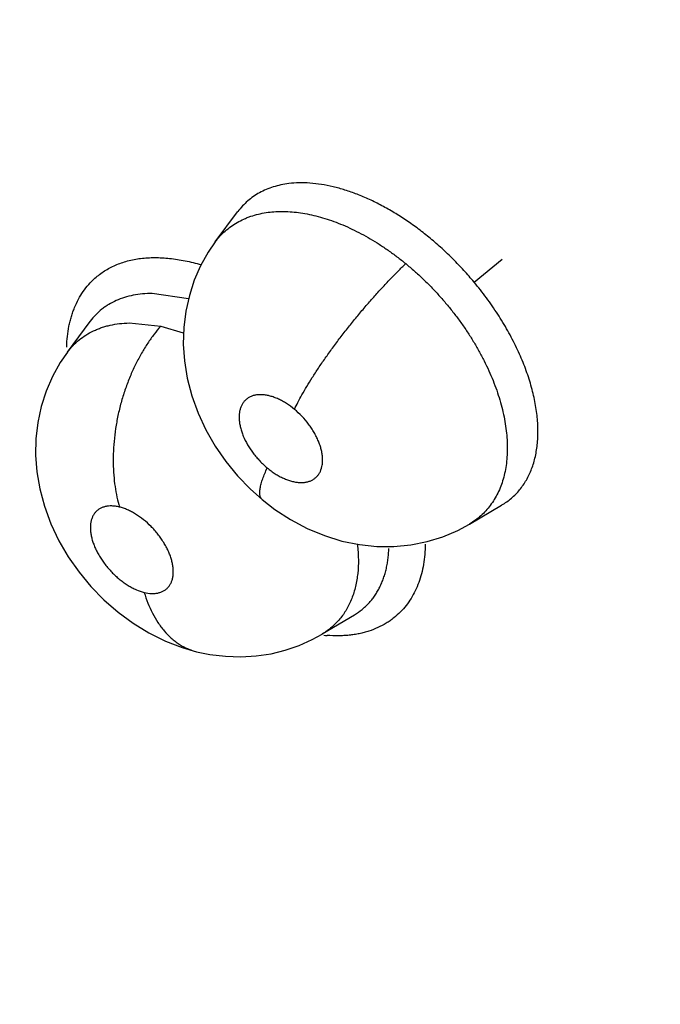
# Model space of a CAD drawing. Units: inches. Extents: x 0.4 to 16.6, y 0.6 to 10.4.
# Drawn here: x 11.9 to 11.9, y 8.1 to 8.1 of the extents above; entities that cross this region are included whole.
import ezdxf

# ---------------------------------------------------------------- set-up
doc = ezdxf.new("R2010")
doc.units = ezdxf.units.IN
doc.header["$LTSCALE"] = 0.935
doc.header["$MEASUREMENT"] = 0
doc.layers.get('0').update_dxf_attribs({"linetype": 'CONTINUOUS'})
doc.layers.add('AXIS', color=7, linetype='CONTINUOUS')

msp = doc.modelspace()

# ---------------------------------------------------------------- linework, layer by layer
at = {"color": 7, "linetype": 'CONTINUOUS'}
for p, q in [((11.9040154226, 8.1317119873), (11.9057891706, 8.1341042682)), ((11.9058090335, 8.134130901), (11.9057903671, 8.1341058818)), ((11.9040138535, 8.1317098698), (11.9040164292, 8.1317133446)), ((11.9246528534, 8.1285059383), (11.9269037465, 8.1303375569)), ((11.9018735084, 8.1271629829), (11.898988713, 8.1275938447)), ((11.8922186423, 8.1229210898), (11.8940322475, 8.1253719732)), ((11.8940323533, 8.1253719017), (11.8940362902, 8.1253777242)), ((11.8940469167, 8.1253917176), (11.8940396124, 8.1253819097)), ((11.8971411435, 8.1252533129), (11.8996582222, 8.124989607)), ((11.8996582233, 8.1249896084), (11.9014456909, 8.1244612718)), ((11.8922093667, 8.1229085346), (11.8922186423, 8.1229210898)), ((11.9242951341, 8.1092248628), (11.9268455337, 8.1107295084)), ((11.9268455337, 8.1107295084), (11.9268692702, 8.1107434906)), ((11.9233567749, 8.1087210674), (11.9242953129, 8.1092245597)), ((11.9242882808, 8.10922084), (11.9242621514, 8.1092054301)), ((11.9221582335, 8.1082136602), (11.9233567749, 8.1087210674)), ((11.9125504879, 8.1004646311), (11.9151123145, 8.1019962107)), ((11.9151123145, 8.1019962107), (11.9151169257, 8.1019989616)), ((11.9151169257, 8.1019989616), (11.9151189365, 8.1020001631)), ((11.9125504879, 8.1004646311), (11.9125361704, 8.1004560768))]:
    msp.add_line(p, q, dxfattribs=at)
for points in [[(11.9040145703, 8.1317109882), (11.9034523325, 8.1308871773), (11.9028440173, 8.1298022884), (11.9023403091, 8.1286543743), (11.9019452534, 8.1274503038), (11.9016628377, 8.1261934394), (11.9015004321, 8.1248933437), (11.9014637648, 8.1235672089), (11.9015548096, 8.1222222735), (11.9017771132, 8.1208503109), (11.9021385024, 8.1194562208), (11.9026383791, 8.1180705541), (11.9032637879, 8.1167268396), (11.9040017642, 8.1154434974), (11.9048504996, 8.1142175504), (11.9057863529, 8.1130768341), (11.9068102733, 8.1120171347), (11.9077565537, 8.1111738705)], [(11.8922160586, 8.1229176448), (11.8916533821, 8.1220910432), (11.8910401446, 8.1209918167), (11.8905320322, 8.1198221136), (11.8901377675, 8.1185959337), (11.8898636174, 8.1173247497), (11.8897128141, 8.1160235218), (11.8896870195, 8.1147063967), (11.8897870015, 8.1133798318), (11.890015647, 8.1120286506), (11.8903825521, 8.1106444945), (11.890894939, 8.1092485129), (11.8915368221, 8.1078917119), (11.8922894657, 8.1066021546), (11.8931474502, 8.1053790818), (11.8940979176, 8.1042345327), (11.8951361916, 8.1031721741), (11.8962635897, 8.1021913776), (11.8974563705, 8.1013161903), (11.898718015, 8.1005476719), (11.9000306948, 8.0998992178), (11.9013856042, 8.0993784487), (11.902519468, 8.099051916)], [(11.9077563705, 8.1111740225), (11.908770234, 8.1103930997), (11.9100206116, 8.1095783972), (11.9113466828, 8.108874711), (11.9127260333, 8.1082997522), (11.914118321, 8.1078701116), (11.9155074581, 8.1075853665), (11.9168906175, 8.1074415619), (11.9182585947, 8.1074358614), (11.9195990611, 8.1075656897), (11.9209034291, 8.1078268693), (11.9221582335, 8.1082136602)], [(11.9025209221, 8.099051559), (11.9035667973, 8.0988352449), (11.9048228302, 8.0986815173), (11.9060632688, 8.0986425178), (11.9072779368, 8.098714786), (11.908457604, 8.0988935088), (11.909598086, 8.0991729497), (11.9106948372, 8.0995495833), (11.9117422262, 8.1000193549), (11.9125367786, 8.1004564048)]]:
    msp.add_lwpolyline(points, dxfattribs=at)
msp.add_arc((11.9137925497, 8.1121690629), 0.0118558898, 264.6193502786, 265.8449568243, dxfattribs=at)
for points, knots in [([(11.8401894568, 8.1703413684), (11.8412071496, 8.166289571), (11.8427269054, 8.1602226576), (11.8447645851, 8.1521513761), (11.846298171, 8.1461320332), (11.847846501, 8.1401331827), (11.8491549838, 8.1351476936), (11.8502153636, 8.1311685542), (11.8512853767, 8.1271975687), (11.8526427453, 8.1222439226), (11.8543023915, 8.116314054), (11.8559910633, 8.1104009021), (11.8577073732, 8.1045050084), (11.8600287609, 8.0966744125), (11.8629920946, 8.0869336447), (11.8666399662, 8.0753103708), (11.8703739458, 8.0637660167), (11.8735594094, 8.0542028662), (11.8761494466, 8.0465932233), (11.8781104835, 8.040912691), (11.880091816, 8.0352528193), (11.8827587289, 8.0277409497), (11.8861487731, 8.0183999619), (11.8903216977, 8.0072592234), (11.8946073941, 7.9961951152), (11.8975497626, 7.9888629053), (11.8990431455, 7.9852101215)], [0, 0, 0, 0, 0.0644577691, 0.0964997882, 0.1284406459, 0.1602981281, 0.1920903019, 0.2079676558, 0.2238355306, 0.2555446553, 0.2872153939, 0.3188440507, 0.3504268377, 0.3819598785, 0.4448606285, 0.507517504, 0.5699200205, 0.6320638785, 0.6630375172, 0.6939448404, 0.7247853433, 0.755560698, 0.8169342591, 0.8781045473, 0.9391122878, 1, 1, 1, 1]), ([(11.6150583137, 8.1581449224), (11.6212753332, 8.1495763093), (11.6308339742, 8.1369271622), (11.6440448727, 8.1204888914), (11.6541333964, 8.1084395131), (11.6644126489, 8.0966573441), (11.6748744206, 8.0851531213), (11.6855104586, 8.0739374215), (11.696312604, 8.0630205058), (11.7072727939, 8.0524123609), (11.718383096, 8.0421226905), (11.7296357271, 8.0321609283), (11.7410230799, 8.0225362496), (11.75253775, 8.013257591), (11.7641725507, 8.0043336721), (11.7759205272, 7.9957730263), (11.7877749607, 7.98758404), (11.7997294038, 7.9797749778), (11.811777571, 7.972354079), (11.8239136845, 7.9653294228), (11.8401305852, 7.9565426675), (11.8565762444, 7.9485325685), (11.8732211416, 7.9413613709), (11.889807063, 7.9348329), (11.9065748056, 7.9291656472), (11.9234788814, 7.924427904), (11.9361455514, 7.9213663589), (11.948837735, 7.91879495), (11.9615465124, 7.9167248559), (11.9742610076, 7.9151675832), (11.9827519799, 7.9144774555), (11.9869924719, 7.9142223351)], [0, 0, 0, 0, 0.0692346427, 0.1036527198, 0.137914403, 0.1720032461, 0.2059038899, 0.2396017838, 0.2730833466, 0.3063360733, 0.3393486051, 0.372110789, 0.4046137587, 0.4368500332, 0.4688135791, 0.500499841, 0.531905811, 0.5630301054, 0.59387299, 0.6244363673, 0.6547237966, 0.7144867798, 0.7439843777, 0.7732365703, 0.8310432754, 0.8596325606, 0.8880289399, 0.9162478605, 0.9443052625, 0.9722172765, 1, 1, 1, 1]), ([(11.9098756841, 8.136358097), (11.9096637176, 8.136332003), (11.9092475219, 8.1362628685), (11.9086442335, 8.1361066964), (11.9080747281, 8.1359004083), (11.9075420707, 8.1356441159), (11.9070468556, 8.1353379024), (11.9065901392, 8.1349826), (11.9061736058, 8.1345807876), (11.9059252983, 8.1342847234), (11.9058090205, 8.134130411)], [0, 0, 0, 0, 0.1343982383, 0.265110066, 0.3916464307, 0.5149671205, 0.6364355605, 0.7573601618, 0.8784078073, 1, 1, 1, 1]), ([(11.9246528536, 8.128505938), (11.9243874433, 8.1288240664), (11.9238441923, 8.1294459816), (11.923131573, 8.1301903253), (11.9225445822, 8.1307629651), (11.9220963934, 8.1311808128), (11.9216394219, 8.1315875086), (11.9211738647, 8.1319825052), (11.9207010539, 8.132364745), (11.9200679139, 8.1328523259), (11.9192691711, 8.1334229245), (11.9182942239, 8.1340467747), (11.9173102858, 8.1346044995), (11.9163228668, 8.1350943259), (11.9153410342, 8.1355123847), (11.9143721483, 8.135854152), (11.913419682, 8.1361175223), (11.9124872635, 8.1363018671), (11.9115827505, 8.1364072976), (11.9107135469, 8.1364305236), (11.9101494686, 8.136391801), (11.9098756843, 8.136358097)], [0, 0, 0, 0, 0.0716376914, 0.1427277717, 0.1781156156, 0.2134220166, 0.2486702915, 0.2838821658, 0.3189820484, 0.3537886599, 0.4220493843, 0.4886390291, 0.5538357596, 0.617516777, 0.6791274027, 0.7382416866, 0.7950346541, 0.849850327, 0.9024301768, 0.9523023981, 1, 1, 1, 1]), ([(12.2791690243, 7.6876600876), (12.2275379066, 7.6854567149), (12.1249274023, 7.687416642), (11.9756310784, 7.708935471), (11.8374037836, 7.7481023645), (11.7163762557, 7.8032057916), (11.6316370639, 7.8624095002), (11.5784740132, 7.915969799), (11.5471880756, 7.9572190755), (11.5237043873, 8.0002948854), (11.5083587914, 8.0447265102), (11.5014220539, 8.0899479777), (11.5024846457, 8.1201445576), (11.5043828982, 8.1349729155)], [0, 0, 0, 0, 0.1557249982, 0.3083303227, 0.4533730577, 0.5871733821, 0.7073979952, 0.7623410783, 0.8140242976, 0.8628833778, 0.9095705292, 0.9549521057, 1, 1, 1, 1]), ([(11.9080781261, 8.134048523), (11.9082805825, 8.1340792518), (11.9086941101, 8.1341252128), (11.9093279277, 8.134147806), (11.9099828448, 8.1341249546), (11.9106569094, 8.1340572461), (11.9113465574, 8.1339454709), (11.9120474061, 8.1337902451), (11.9127564124, 8.1335916677), (11.9134723917, 8.1333498353), (11.9141955312, 8.1330647112), (11.9149241796, 8.1327372558), (11.9156538887, 8.1323698204), (11.9163791301, 8.1319640522), (11.9170971505, 8.1315222794), (11.9178077905, 8.1310451798), (11.9185107771, 8.1305322296), (11.9189699062, 8.1301695308), (11.919198038, 8.129982361)], [0, 0, 0, 0, 0.0505011167, 0.1024904825, 0.1562793942, 0.2119871918, 0.2694542609, 0.3284789469, 0.3889243078, 0.4509481672, 0.5147705492, 0.5805504285, 0.6478906215, 0.7161915954, 0.7854362065, 0.8557428727, 0.9272262885, 1, 1, 1, 1]), ([(11.9040163131, 8.1317133374), (11.9041329147, 8.1318704332), (11.9043816439, 8.1321727051), (11.904799185, 8.1325845792), (11.9052569741, 8.1329510101), (11.9057522463, 8.1332696895), (11.9061926112, 8.1334944058), (11.9065613733, 8.1336497028), (11.906947482, 8.1337907376), (11.9074519513, 8.1339356507), (11.9078669257, 8.1340164671), (11.908078126, 8.134048523)], [0, 0, 0, 0, 0.1220360182, 0.2436776408, 0.3652187064, 0.4871420856, 0.6104291874, 0.673065559, 0.7366508487, 0.8667489981, 1, 1, 1, 1]), ([(11.8944130842, 8.1288112837), (11.8945331127, 8.128918708), (11.8947826933, 8.1291242718), (11.8951822955, 8.1294020956), (11.8956066223, 8.1296491728), (11.8960546927, 8.12986489), (11.8965256023, 8.1300486801), (11.8971901632, 8.1302527209), (11.8980782778, 8.130422659), (11.8992043722, 8.1304860349), (11.9003912459, 8.1304181303), (11.9016262784, 8.1302251883), (11.9024554533, 8.1300214078), (11.902874838, 8.1299013521)], [0, 0, 0, 0, 0.0542528406, 0.1087585118, 0.1637509251, 0.2194547965, 0.2760841446, 0.3338412855, 0.4534158543, 0.5795498684, 0.7127885194, 0.8530748514, 1, 1, 1, 1]), ([(11.9103311462, 8.1183673255), (11.9104178202, 8.1185529332), (11.9106106528, 8.1189429399), (11.9109382493, 8.1195501521), (11.9113214961, 8.120210303), (11.911759268, 8.1209188272), (11.9122492016, 8.1216690709), (11.912787076, 8.1224532886), (11.9133675109, 8.1232619389), (11.9139834369, 8.1240849634), (11.9146271127, 8.1249113107), (11.9152896468, 8.1257302294), (11.9159622422, 8.1265310164), (11.9166357011, 8.1273040649), (11.9173017009, 8.1280407422), (11.9179522231, 8.1287340259), (11.9185806439, 8.1293783913), (11.9189953792, 8.1297870071), (11.9191980569, 8.129982352)], [0, 0, 0, 0, 0.0418778757, 0.0889171417, 0.1410250616, 0.1979063156, 0.2591624286, 0.3241903209, 0.3922974251, 0.4626416501, 0.5343302953, 0.6064208979, 0.6779734526, 0.7481105197, 0.8160067688, 0.8809857118, 0.9424533649, 1, 1, 1, 1]), ([(11.9191980392, 8.1299823622), (11.9194341299, 8.1297886616), (11.9198990729, 8.1293920715), (11.920573936, 8.1287708609), (11.9212263636, 8.1281237643), (11.9218567728, 8.1274511798), (11.9224641085, 8.1267532212), (11.9230450312, 8.1260331092), (11.9235960326, 8.1252966611), (11.9241133666, 8.1245480555), (11.9245960212, 8.1237884406), (11.9250440144, 8.1230177809), (11.9254565235, 8.1222382584), (11.9258315696, 8.1214543785), (11.9261664171, 8.1206716482), (11.926458966, 8.1198930679), (11.9267091191, 8.1191198378), (11.9269172999, 8.1183526531), (11.9270819127, 8.1175941566), (11.9272022692, 8.1168492673), (11.9272776916, 8.1161218851), (11.9273177091, 8.1151924198), (11.9272707264, 8.1142879352), (11.9271293954, 8.1134233235), (11.9269803514, 8.1128140969), (11.9267883582, 8.1122369981), (11.9265528894, 8.1116926296), (11.9262737523, 8.1111820182), (11.9259530162, 8.11070668), (11.9255930786, 8.1102697289), (11.9251955959, 8.1098739879), (11.9247613927, 8.1095211158), (11.9244497282, 8.1093158973), (11.9242888316, 8.109220731)], [0, 0, 0, 0, 0.0375848303, 0.0751905606, 0.1128644331, 0.1506533302, 0.188620122, 0.2267069218, 0.2644985258, 0.3017933905, 0.3386736615, 0.3752352245, 0.4114745334, 0.44718889, 0.4821545138, 0.5162204749, 0.5495174775, 0.5821388193, 0.6140159591, 0.6449978445, 0.6749594024, 0.7039605215, 0.7594525089, 0.7860131114, 0.8116977034, 0.8365597431, 0.8607800025, 0.8845960427, 0.9080774314, 0.9312499859, 0.9541610461, 0.9769931968, 1, 1, 1, 1]), ([(11.8921657668, 8.1233352669), (11.8921740564, 8.1236193041), (11.8922111599, 8.1241759637), (11.8923141384, 8.1248590393), (11.8924302961, 8.1253823478), (11.8925329407, 8.1257594484), (11.8926517074, 8.1261245833), (11.8928298952, 8.1265914009), (11.8930917049, 8.1271453666), (11.8934697695, 8.127761551), (11.893907664, 8.1283212988), (11.8942390132, 8.1286554918), (11.8944130842, 8.1288112837)], [0, 0, 0, 0, 0.1400685703, 0.2746744084, 0.3400502964, 0.4042129105, 0.4672448047, 0.5292346956, 0.6504292887, 0.7686614239, 0.8848497933, 1, 1, 1, 1]), ([(11.9268699343, 8.1107448802), (11.9270051086, 8.1108246991), (11.9272675612, 8.1109948116), (11.927636422, 8.1112823102), (11.9279773935, 8.1116002634), (11.9282904204, 8.1119485716), (11.9285753712, 8.1123269551), (11.9288315719, 8.1127337488), (11.9290575512, 8.1131665536), (11.9292514868, 8.1136234505), (11.9294138495, 8.1141032534), (11.9295453571, 8.1146064569), (11.9296450109, 8.115133502), (11.9297362782, 8.1158749618), (11.9297672969, 8.1168489377), (11.9296897017, 8.1178466515), (11.929565444, 8.1186706574), (11.9294388649, 8.11931085), (11.929281034, 8.1199613563), (11.9290277051, 8.1208461509), (11.9287156682, 8.1217317459), (11.928348838, 8.1226144861), (11.9280413051, 8.1232861971), (11.927704742, 8.1239599807), (11.9273410361, 8.1246324387), (11.9269518432, 8.1252992915), (11.9263990224, 8.126180999), (11.9256486815, 8.127264027), (11.9249947099, 8.1280961794), (11.9246528536, 8.128505938)], [0, 0, 0, 0, 0.0235108168, 0.046774492, 0.0699556771, 0.0932428609, 0.1168214772, 0.1408119773, 0.1651635598, 0.189866531, 0.2150748093, 0.2409593324, 0.2676990456, 0.2953464495, 0.3527815525, 0.4132943783, 0.4449493106, 0.4775519283, 0.5109973289, 0.5451713474, 0.6153603742, 0.6514583774, 0.6883176047, 0.725979366, 0.7642386869, 0.8027974041, 0.8415971052, 0.9200782283, 1, 1, 1, 1]), ([(11.8989887127, 8.1275938447), (11.8987299413, 8.1275953444), (11.898220757, 8.1275755893), (11.8974770604, 8.1274728958), (11.8967746196, 8.1272996908), (11.8961203412, 8.1270548946), (11.8956152421, 8.1267928916), (11.8952394568, 8.1265497541), (11.8948824535, 8.1262846285), (11.8944691392, 8.1259102775), (11.8941800321, 8.1255702219), (11.8940466358, 8.1253916229)], [0, 0, 0, 0, 0.1381623795, 0.2715826505, 0.400185623, 0.5236299215, 0.64370872, 0.7031412565, 0.7624509404, 0.8809826709, 1, 1, 1, 1]), ([(11.8922182793, 8.1229206431), (11.8923528709, 8.1231022398), (11.8926431493, 8.1234479956), (11.8931383965, 8.1239076778), (11.8936882243, 8.1243024717), (11.8941868224, 8.1245759239), (11.894609698, 8.1247611088), (11.8949419465, 8.1248841944), (11.8952855504, 8.1249902782), (11.8957602058, 8.1251093756), (11.8963791884, 8.1252133238), (11.8968839825, 8.1252473804), (11.8971411432, 8.1252533129)], [0, 0, 0, 0, 0.1201152073, 0.239190708, 0.3581645978, 0.4789087302, 0.5405991081, 0.6033670999, 0.6670855694, 0.7315987174, 0.8633088772, 1, 1, 1, 1]), ([(11.8996582623, 8.1249896004), (11.8994765156, 8.1247821751), (11.8991172687, 8.124341733), (11.8986094839, 8.1236280423), (11.8981246815, 8.1228446264), (11.8976700572, 8.1219968012), (11.8972537498, 8.1210914921), (11.8968821528, 8.1201380419), (11.8965622888, 8.119147062), (11.8962985221, 8.1181309444), (11.8960954672, 8.1171025254), (11.8959545321, 8.1160753364), (11.895877144, 8.1150623198), (11.8958615391, 8.1140759057), (11.8959059689, 8.1131270501), (11.8960060395, 8.1122252444), (11.8961575148, 8.1113781022), (11.896292967, 8.1108370376), (11.8963682282, 8.110577414)], [0, 0, 0, 0, 0.0539410579, 0.1110697797, 0.1712041293, 0.234015843, 0.2991150079, 0.3659812881, 0.4340475564, 0.5026712819, 0.5711941696, 0.6389624997, 0.7053436699, 0.7697884916, 0.8317987918, 0.8910119412, 0.947129303, 1, 1, 1, 1]), ([(11.9103311417, 8.1183673291), (11.9101293675, 8.1185347201), (11.9098156754, 8.1187656059), (11.9093763661, 8.1190267541), (11.9090496391, 8.1191913399), (11.9087251839, 8.1193259472), (11.9084058326, 8.1194284365), (11.9080938657, 8.1194984419), (11.9077926124, 8.1195359747), (11.9075052874, 8.1195397804), (11.9072766838, 8.1195138908), (11.90710372, 8.1194758679), (11.9069805146, 8.1194394825), (11.9068631755, 8.1193949073), (11.9067156918, 8.1193251655), (11.9065443504, 8.1192174694), (11.9063637727, 8.119056105), (11.9062376222, 8.1188978327), (11.9061520453, 8.1187591422), (11.9060751468, 8.1186091217), (11.9059984331, 8.1184040902), (11.9059383241, 8.1181386543), (11.9059103286, 8.1178537531), (11.905914951, 8.1175516506), (11.9059515253, 8.1172348381), (11.906018967, 8.1169067953), (11.9061176594, 8.1165706552), (11.9062918516, 8.1161084464), (11.9065822355, 8.115530416), (11.9069489678, 8.1149813582), (11.9072858338, 8.1145599388), (11.9075591079, 8.1142563346), (11.9078491152, 8.1139690411), (11.9080531955, 8.1137888268), (11.9081574785, 8.1137023125)], [0, 0, 0, 0, 0.074483685, 0.1102812444, 0.1451151577, 0.1783278129, 0.2099802922, 0.2402828699, 0.2690344802, 0.2960758743, 0.3217367351, 0.3341882947, 0.346353983, 0.3582015619, 0.3698116156, 0.3926656734, 0.4154188503, 0.4382961816, 0.4498859145, 0.4616792975, 0.4861448861, 0.5118443606, 0.5387935219, 0.5672819456, 0.5975224336, 0.6292692698, 0.6623159495, 0.6969473338, 0.7694933858, 0.8455229824, 0.8840808265, 0.9227029038, 0.9615042898, 1, 1, 1, 1]), ([(11.9081574785, 8.1137023125), (11.9082601141, 8.1136171646), (11.9084681901, 8.1134549577), (11.9087894788, 8.1132346381), (11.9091142963, 8.1130415577), (11.9093886878, 8.112903604), (11.9096083149, 8.1128082222), (11.9098221426, 8.1127249579), (11.9100852266, 8.1126406038), (11.9103966818, 8.1125704346), (11.9106977857, 8.1125335308), (11.9109852568, 8.1125301939), (11.911256003, 8.1125608615), (11.9115081406, 8.1126250435), (11.9117388822, 8.1127229335), (11.9119457184, 8.1128527805), (11.9121256313, 8.113014392), (11.9122773375, 8.1132056941), (11.9124440421, 8.1135021719), (11.912529027, 8.1138005914), (11.9125636706, 8.1140692497), (11.9125773394, 8.1142649203), (11.9125735259, 8.114520257), (11.9125370026, 8.114837063), (11.9124689748, 8.1151653362), (11.9123701173, 8.1155014446), (11.9122414374, 8.1158425853), (11.9120835905, 8.1161857547), (11.9118991036, 8.1165277096), (11.9116894293, 8.1168644436), (11.9113768873, 8.1173043462), (11.9109371301, 8.1178222349), (11.9105393461, 8.1181945985), (11.9103311417, 8.1183673291)], [0, 0, 0, 0, 0.0378916498, 0.0749091948, 0.110622513, 0.1451781746, 0.1620888613, 0.1786426198, 0.2103643643, 0.2404877936, 0.2692258381, 0.2964012878, 0.3219865179, 0.3464302696, 0.3700701642, 0.3929168119, 0.4155046189, 0.4384509408, 0.461975222, 0.5118038705, 0.5252027502, 0.5389613381, 0.5674976398, 0.597616906, 0.629443128, 0.662636409, 0.6970624256, 0.7329493777, 0.7698828989, 0.8073918485, 0.8455853926, 0.9231335465, 1, 1, 1, 1]), ([(11.9077563705, 8.1111740225), (11.9077328696, 8.1111935321), (11.9076891135, 8.1112386497), (11.907637268, 8.1113205548), (11.9075985877, 8.1114165662), (11.9075729448, 8.1115261457), (11.9075598939, 8.1116488264), (11.9075591262, 8.111784176), (11.9075704008, 8.1119317348), (11.9075935278, 8.1120909726), (11.9076281661, 8.1122612915), (11.9076911555, 8.1125100507), (11.9077978585, 8.1128435305), (11.9079610236, 8.1132649329), (11.9080884638, 8.1135534483), (11.9081574876, 8.1137023049)], [0, 0, 0, 0, 0.0341585481, 0.069675994, 0.1077643716, 0.1493737782, 0.1951416463, 0.2454568193, 0.3005400991, 0.3604932207, 0.4252948744, 0.4948290026, 0.6473875486, 0.8165000147, 1, 1, 1, 1]), ([(11.8963682176, 8.1105774166), (11.8962673237, 8.1106021775), (11.8960688176, 8.1106412744), (11.8957757072, 8.1106685018), (11.8954981011, 8.1106622597), (11.8952787644, 8.1106280386), (11.8951138286, 8.1105835002), (11.8949594024, 8.1105292007), (11.8947796383, 8.1104407934), (11.8945868999, 8.1103019631), (11.8944211574, 8.1101320833), (11.8942843648, 8.1099335936), (11.8941782107, 8.1097088832), (11.8941162192, 8.1095043502), (11.8940819802, 8.1093301465), (11.8940573449, 8.1091442331), (11.8940471486, 8.1089000065), (11.8940674706, 8.1085947067), (11.89411939, 8.1082756117), (11.8942016826, 8.1079461417), (11.8943145031, 8.1076098087), (11.8944564495, 8.1072691644), (11.8946263553, 8.1069274061), (11.8948223048, 8.1065881765), (11.8950426295, 8.106254592), (11.8952851775, 8.1059296699), (11.8955037429, 8.1056691049), (11.8956871575, 8.1054681436), (11.8958760229, 8.1052726749), (11.8961213856, 8.1050395526), (11.8964275477, 8.1047797024), (11.8967421843, 8.1045431663), (11.8970632206, 8.1043320872), (11.8973872402, 8.1041477388), (11.8978092346, 8.1039455311), (11.8981347609, 8.1038316481), (11.8983516143, 8.1037784264)], [0, 0, 0, 0, 0.0297143337, 0.0577604943, 0.0840397868, 0.1089395882, 0.1210319059, 0.1328647999, 0.1557222014, 0.1780570427, 0.2004816653, 0.2232689134, 0.2466872324, 0.2712872089, 0.2841832691, 0.2974388682, 0.3248965525, 0.3539328089, 0.3848099615, 0.4172440453, 0.4509582336, 0.4861814544, 0.5227145591, 0.5600468052, 0.5981635185, 0.6369942184, 0.6759581175, 0.6953830942, 0.7148060141, 0.7536914311, 0.7921319981, 0.8296033059, 0.8662065772, 0.9019564487, 0.9361342316, 1, 1, 1, 1]), ([(11.8983516143, 8.1037784264), (11.8985465142, 8.1037305962), (11.8988386298, 8.1036850913), (11.8992199181, 8.1036936723), (11.8994805452, 8.1037339149), (11.8997211067, 8.1038071459), (11.8999386833, 8.103914043), (11.900131455, 8.1040533151), (11.9002977514, 8.1042225929), (11.9004348334, 8.1044205799), (11.9005223665, 8.1046059039), (11.9005774377, 8.1047654682), (11.9006235479, 8.1049366823), (11.9006604279, 8.1051648419), (11.9006724108, 8.1054539806), (11.9006525542, 8.1057596828), (11.9006011448, 8.1060784359), (11.900518768, 8.1064075719), (11.900405721, 8.1067441792), (11.9002641259, 8.1070850745), (11.9000948949, 8.107426326), (11.8998989125, 8.1077653385), (11.8996787135, 8.108099248), (11.899436332, 8.1084239856), (11.8991744877, 8.1087365646), (11.8988035329, 8.1091318331), (11.8983074779, 8.1095789746), (11.897772425, 8.1099576739), (11.8973347265, 8.1102071991), (11.8970112837, 8.110362206), (11.8966904617, 8.1104870844), (11.8964747453, 8.1105512736), (11.8963682176, 8.1105774166)], [0, 0, 0, 0, 0.057406138, 0.0837544896, 0.1088644096, 0.132602955, 0.1554133897, 0.1778882801, 0.2003103865, 0.2229660502, 0.2464509446, 0.2586855229, 0.2712216948, 0.2971338059, 0.3246020269, 0.3538368214, 0.3846152808, 0.4168378945, 0.4507828108, 0.4860951595, 0.5223496419, 0.5596648622, 0.5980401417, 0.636699722, 0.675517206, 0.7146174697, 0.7916949821, 0.866122058, 0.9016123575, 0.9357196226, 0.9686231502, 1, 1, 1, 1]), ([(11.9153486439, 8.1075948295), (11.9153933394, 8.1072019369), (11.9154438613, 8.1064337718), (11.9153958865, 8.1053125749), (11.9152502031, 8.1044267944), (11.9150685627, 8.10376174), (11.9149033765, 8.1032898114), (11.9147087823, 8.102842013), (11.9144851565, 8.1024203487), (11.9142325728, 8.1020251572), (11.9138580252, 8.1015346056), (11.9133158388, 8.1009850357), (11.9128150515, 8.1006239489), (11.9125516809, 8.1004653473)], [0, 0, 0, 0, 0.1463376242, 0.2842937339, 0.4144856993, 0.477528097, 0.5392459564, 0.5993634746, 0.6580473858, 0.7156963592, 0.7727304351, 0.8862245978, 1, 1, 1, 1]), ([(11.920763327, 8.1076205555), (11.9207596285, 8.1073462338), (11.9207333644, 8.1068079067), (11.9206328298, 8.1060207408), (11.920471603, 8.1052729515), (11.9202510457, 8.1045675271), (11.9199724047, 8.1039071336), (11.9196369118, 8.1032944351), (11.9192459149, 8.1027322409), (11.9189478151, 8.1023914984), (11.918790695, 8.1022313701)], [0, 0, 0, 0, 0.1399787119, 0.2746942826, 0.4044593032, 0.5297788281, 0.6512555942, 0.7695803805, 0.8855366755, 1, 1, 1, 1]), ([(11.9151164908, 8.1019999005), (11.9153255551, 8.1021251032), (11.9156263021, 8.102334113), (11.9159938473, 8.1026516224), (11.9162510237, 8.1029077237), (11.916489718, 8.103181988), (11.9167099247, 8.1034743629), (11.916911709, 8.1037848994), (11.9170951205, 8.1041135961), (11.9172599951, 8.1044598778), (11.9174058589, 8.1048224041), (11.9175317865, 8.1051995486), (11.9176371654, 8.1055901569), (11.9177223394, 8.1059937378), (11.9177878204, 8.106410518), (11.9178333332, 8.1068410296), (11.9178498732, 8.1071330469), (11.9178548946, 8.1072812577)], [0, 0, 0, 0, 0.117637687, 0.1760595203, 0.234330928, 0.2926851471, 0.3514330281, 0.4108805215, 0.4713229165, 0.5330073287, 0.5959025701, 0.659846874, 0.7248368, 0.7910992615, 0.8588679793, 0.9284116723, 1, 1, 1, 1]), ([(11.8983516164, 8.1037784259), (11.8984359666, 8.1034923353), (11.8986268073, 8.1029307217), (11.8989855915, 8.1021259459), (11.8993473156, 8.1014986992), (11.899673059, 8.101034001), (11.9000166162, 8.1006038661), (11.9003956009, 8.1002141053), (11.9008075642, 8.0998751987), (11.9011277873, 8.0996504076), (11.9014602583, 8.0994541946), (11.9018037741, 8.0992877584), (11.9021568223, 8.0991519366), (11.9023980405, 8.0990817452), (11.9025194731, 8.0990519147)], [0, 0, 0, 0, 0.135651147, 0.2693666211, 0.4001491964, 0.4642178, 0.5273090778, 0.6504016181, 0.7105138251, 0.7697320032, 0.8281545165, 0.8859034556, 0.9431306072, 1, 1, 1, 1]), ([(11.918790695, 8.1022313701), (11.9186192591, 8.1020566519), (11.9183450225, 8.1018100512), (11.9179508142, 8.1015170371), (11.9175350907, 8.1012459849), (11.9169774834, 8.1009512934), (11.9163822667, 8.1007213946), (11.9158830633, 8.1005749972), (11.9154935606, 8.1004834674), (11.9150923168, 8.1004113284), (11.9146797841, 8.1003588908), (11.9142565873, 8.1003259908), (11.9136731361, 8.1003075759), (11.9132305408, 8.1003227679), (11.9129335237, 8.1003443347)], [0, 0, 0, 0, 0.115535309, 0.1734845565, 0.2317329109, 0.3496426846, 0.4704104244, 0.5322078459, 0.5950895762, 0.6591673358, 0.7245444454, 0.7912891488, 0.8594392353, 1, 1, 1, 1]), ([(12.2802564385, 7.6671048651), (12.2298210424, 7.6649525202), (12.1295019881, 7.6666075333), (11.9831094385, 7.6865156905), (11.8465888508, 7.7230519306), (11.7255174828, 7.7747461898), (11.6390629959, 7.8304383909), (11.5829960167, 7.881107944), (11.5488502375, 7.9203472775), (11.521811265, 7.9614965964), (11.5022088806, 8.0041554528), (11.4903173591, 8.0478579431), (11.4876532885, 8.0774955884), (11.487653178, 8.0921328463)], [0, 0, 0, 0, 0.1538206852, 0.3048802045, 0.4491294182, 0.5831360764, 0.704565035, 0.7603608611, 0.8129496957, 0.8626312519, 0.9098902625, 0.9553990686, 1, 1, 1, 1])]:
    msp.add_open_spline(points, degree=3, knots=knots, dxfattribs=at)
for points in [[(11.8940393229, 8.1253818084), (11.8940369804, 8.1253786496), (11.8940346379, 8.1253754908), (11.8940322953, 8.125372332)], [(11.9268309567, 8.1107220738), (11.9268360365, 8.1107250295), (11.9268411163, 8.1107279852), (11.9268461961, 8.1107309409)], [(11.9242626809, 8.109205355), (11.9242606314, 8.1092041588), (11.924258582, 8.1092029626), (11.9242565326, 8.1092017664)]]:
    msp.add_open_spline(points, degree=3, dxfattribs=at)
at = {"layer": 'AXIS', "color": 7, "linetype": 'CONTINUOUS'}
msp.add_open_spline([(11.6150583302, 8.1581448956), (11.6212752985, 8.1495763387), (11.6339927064, 8.1327471944), (11.6539606658, 8.1083967069), (11.6712879066, 8.0889351253), (11.6855103351, 8.0739375422), (11.6963125227, 8.0630205847), (11.7072727079, 8.0524124425), (11.718383015, 8.0421227631), (11.7296356465, 8.0321609959), (11.741023004, 8.0225363114), (11.7525376798, 8.0132576458), (11.764172483, 8.0043337212), (11.7759204608, 7.9957730728), (11.7877748985, 7.9875840822), (11.7997293473, 7.9797750123), (11.8117775171, 7.9723541087), (11.8239136321, 7.9653294532), (11.8401305377, 7.9565426925), (11.8565761988, 7.9485325852), (11.8732211021, 7.9413613892), (11.8898070281, 7.9348329128), (11.9065747749, 7.9291656539), (11.923478856, 7.9244279117), (11.936145526, 7.9213663649), (11.9488377205, 7.9187949513), (11.9615465106, 7.9167248558), (11.974261009, 7.9151675859), (11.9827519775, 7.914477453), (11.9869924655, 7.9142223361)], degree=3, knots=[0, 0, 0, 0, 0.0692346443, 0.1379115117, 0.2058979259, 0.239596067, 0.2730778865, 0.306330877, 0.339343658, 0.3721060773, 0.4046092947, 0.4368458307, 0.4688096172, 0.5004960983, 0.5319023054, 0.5630268564, 0.5938699742, 0.6244335545, 0.6547212087, 0.7144846727, 0.7439824546, 0.7732348621, 0.8310420441, 0.8596315028, 0.8880280842, 0.9162472415, 0.9443048871, 0.9722171055, 1, 1, 1, 1], dxfattribs=at)

doc.saveas('drawing.dxf')
